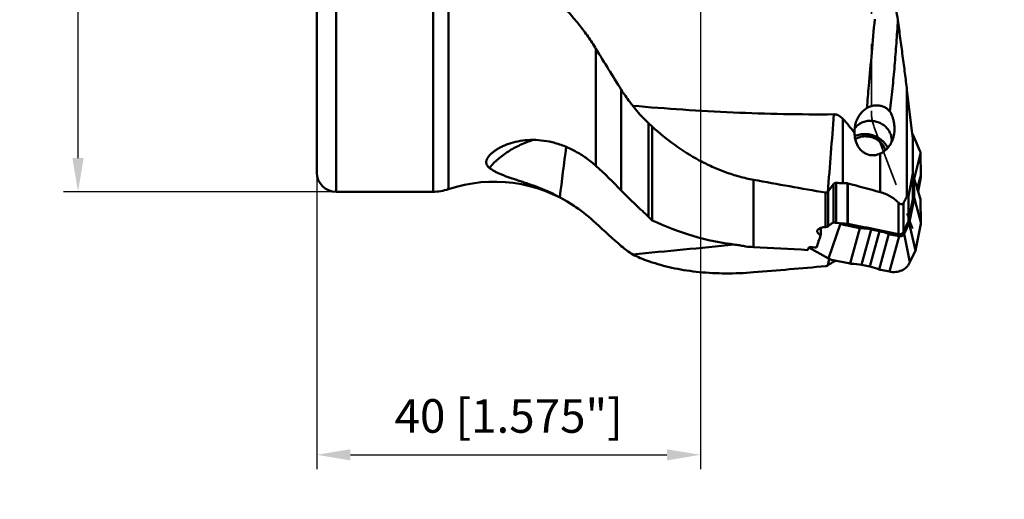
# Model space of a CAD drawing. Units: millimetres. Extents: x -31 to 138, y -82 to 135.
# Drawn here: x -31 to 72, y -82 to -32 of the extents above; entities that cross this region are included whole.
import ezdxf

# ---------------------------------------------------------------- set-up
doc = ezdxf.new("R2010")
doc.units = ezdxf.units.MM
doc.linetypes.add('HIDDEN', pattern=[9.525, 6.35, -3.175])
for name, color, linetype, lineweight in [('1', 4, 'Continuous', 50), ('2', 7, 'Continuous', 25), ('sk2', 7, 'Continuous', 25), ('sk3', 1, 'HIDDEN', 35)]:
    doc.layers.add(name, color=color, linetype=linetype, lineweight=lineweight)
doc.styles.add('simplex', font='txt.shx', dxfattribs={"height": 3.5})
doc.dimstyles.new('コピー - ISO-25', dxfattribs={"dimscale": 0, "dimtxt": 3.5, "dimasz": 3.5, "dimexe": 1.5, "dimexo": 0, "dimgap": 2.3, "dimtad": 1, "dimdec": 8, "dimdsep": 46, "dimtxsty": 'simplex', "dimcen": 0.09, "dimclrd": 256, "dimclre": 256, "dimclrt": 256, "dimadec": 0, "dimazin": 0, "dimtfac": 1, "dimtofl": 0, "dimtmove": 0, "dimatfit": 3, "dimfxl": 1, "dimtolj": 1, "dimlwd": -1, "dimlwe": -1, "dimarcsym": 0})

# ---------------------------------------------------------------- blocks, each defined once
blk = doc.blocks.new('*D14')
at = {"layer": 'Defpoints', "color": 0}
for p in [(-24.9, 50), (2, 50), (2, -50)]:
    blk.add_point(p, dxfattribs=at)
at = {"layer": 'sk2'}
for p, q in [((2, 50), (-26.4, 50)), ((-24.9, -46.5), (-24.9, 46.5)), ((2, -50), (-26.4, -50))]:
    blk.add_line(p, q, dxfattribs=at)
for points in [[(-24.32, 46.5), (-25.49, 46.5), (-24.9, 50)], [(-25.49, -46.5), (-24.32, -46.5), (-24.9, -50)]]:
    blk.add_solid(points, dxfattribs=at)
at = {"layer": 'sk2', "insert": (-30.7, 1.73), "char_height": 3.5, "attachment_point": 2, "rotation": 90, "style": 'simplex'}
blk.add_mtext('\\A1;%%c100 [%%C3.937"]', dxfattribs=at)
blk = doc.blocks.new('*D16')
at = {"layer": 'Defpoints', "color": 0}
for p in [(0, -20.09), (40, -27), (40, -77.43)]:
    blk.add_point(p, dxfattribs=at)
at = {"layer": 'sk2'}
for p, q in [((0, -20.09), (0, -78.93)), ((40, -27), (40, -78.93)), ((3.5, -77.43), (36.5, -77.43))]:
    blk.add_line(p, q, dxfattribs=at)
for points in [[(3.5, -76.85), (3.5, -78.02), (0, -77.43)], [(36.5, -78.02), (36.5, -76.85), (40, -77.43)]]:
    blk.add_solid(points, dxfattribs=at)
at = {"layer": 'sk2', "insert": (20, -71.63), "char_height": 3.5, "attachment_point": 2, "style": 'simplex'}
blk.add_mtext('\\A1;40 [1.575"]', dxfattribs=at)
blk = doc.blocks.new('*D17')
at = {"layer": '2'}
for p, q in [((60.03, 62.28), (135.05, 62.28)), ((133.55, 58.78), (133.55, -21.99))]:
    blk.add_line(p, q, dxfattribs=at)
blk.add_solid([(134.13, 58.78), (132.97, 58.78), (133.55, 62.28)], dxfattribs=at)
at = {"layer": 'Defpoints', "color": 0}
for p in [(60.03, 62.28), (133.55, 62.28), (63.32, -62.72)]:
    blk.add_point(p, dxfattribs=at)
at = {"layer": '2', "insert": (127.75, 0.14), "char_height": 3.5, "attachment_point": 2, "rotation": 90, "style": 'simplex'}
blk.add_mtext('\\A1;%%c125 [%%C4.921"]', dxfattribs=at)
blk = doc.blocks.new('*D19')
at = {"layer": '2'}
for p, q in [((62.97, 56.6), (124.73, 56.6)), ((123.23, 53.1), (123.23, -24.47))]:
    blk.add_line(p, q, dxfattribs=at)
blk.add_solid([(123.82, 53.1), (122.65, 53.1), (123.23, 56.6)], dxfattribs=at)
at = {"layer": 'Defpoints', "color": 0}
for p in [(62.97, 56.6), (74.9, -56.6), (123.23, -56.6)]:
    blk.add_point(p, dxfattribs=at)
at = {"layer": '2', "insert": (119.18, 0), "char_height": 3.5, "attachment_point": 5, "rotation": 90, "style": 'simplex'}
blk.add_mtext('\\A1;%%C113.2 [%%C4.457"]', dxfattribs=at)

msp = doc.modelspace()

# ---------------------------------------------------------------- linework, layer by layer
at = {"layer": '1'}
for p, q in [((12.11980375, 50), (12.11980375, -50)), ((13.71597092, 49.73838056), (13.71597092, -49.73838056)), ((2, -8.075), (2, -50)), ((0, -47.99999848), (0, -9.075)), ((60.58729725, -32.06275265), (60.59623518, -32.10900919)), ((29.11107414, -35.10725686), (29.11107414, -47.31304742)), ((31.75317996, -49.88285762), (31.75317996, -39.37794207)), ((61.53767748, -39.36869797), (61.53767748, -50.56311343)), ((34.59806516, -42.86552271), (34.59806516, -52.62382448)), ((34.97691002, -43.2112982), (34.59806516, -42.86552271)), ((54.85100503, -42.40034966), (54.85100503, -49.10655131)), ((34.97691002, -52.98577266), (34.97691002, -43.2112982)), ((62.18482405, -44.09987226), (62.1399, -44.31975729)), ((62.18482405, -44.09987226), (62.89125036, -45.7311463)), ((62.1399, -50.77107588), (62.1399, -44.31278495)), ((58.74459849, -46.022507), (58.74459849, -50.03723291)), ((62.28415967, -48.659423), (62.95463669, -46.02396937)), ((62.95463669, -46.02396937), (62.99839258, -48.30202189)), ((61.68931571, -50.46046058), (62.1399, -48.08347335)), ((62.1399, -48.251942), (62.19451857, -48.38472788)), ((45.54236657, -48.75670642), (45.54236657, -55.77247915)), ((53.88284271, -53.21031453), (53.88284271, -49.2118628)), ((54.16568542, -49.06354563), (54.16568542, -53.2602748)), ((55.32502938, -53.33378478), (55.32502938, -49.12149088)), ((55.38759558, -49.13095735), (55.38759558, -53.34217706)), ((62.21985758, -48.45467344), (62.69624355, -49.97157297)), ((62.2579049, -48.68528134), (62.29464161, -50.60237599)), ((62.99839258, -48.30202189), (62.59700756, -49.65558754)), ((62.69624355, -49.97157297), (62.98400649, -48.46920806)), ((2, -50), (12.11980375, -50)), ((53.05196458, -53.67916663), (53.05196458, -50.09109519)), ((53.33480729, -49.96322604), (53.33480729, -53.57580177)), ((62.69624355, -49.97157297), (62.91658936, -50.67319407)), ((60.64159076, -54.4198532), (60.64159076, -51.12154863)), ((61.18403462, -51.19224575), (61.18403462, -54.17561506)), ((61.68931571, -50.46046058), (61.68931571, -53.06857238)), ((62.1399, -50.77107588), (61.68931571, -53.06857238)), ((61.82161688, -53.10635357), (62.28025552, -50.76780768)), ((62.99839258, -53.18719083), (62.29464161, -50.60237599)), ((62.95463669, -50.90380198), (62.99839258, -53.18719083)), ((34.94096155, -52.96858183), (34.97691002, -52.98577266)), ((54.60631289, -53.32812772), (53.34479054, -56.97601498)), ((54.60631289, -53.32812772), (54.52687063, -53.28321889)), ((61.68931571, -53.06857238), (61.18403462, -54.17561506)), ((61.26103566, -54.3853048), (61.76649815, -53.27788042)), ((61.76649815, -53.27788042), (62.4186556, -56.12576474)), ((62.47377432, -55.9542379), (62.98400649, -53.35262252)), ((52.56074038, -53.77313845), (52.56074038, -54.47711007)), ((56.61044247, -53.79227292), (54.9204121, -53.44568112)), ((55.60585243, -57.49285192), (56.61044247, -53.79227292)), ((57.79355009, -53.92544095), (56.78896005, -57.62601995)), ((58.68908371, -54.10909718), (57.68449367, -57.80967618)), ((58.68908371, -54.10909718), (57.79355009, -53.92544095)), ((59.64927599, -54.3977259), (58.64468595, -58.0983049)), ((61.85510654, -57.36045173), (61.26103566, -54.3853048)), ((59.7089613, -58.3343184), (60.71355134, -54.6337394)), ((60.71355134, -54.6337394), (59.83500997, -54.45356794)), ((53.34479054, -56.97601498), (51.29435026, -55.81689777)), ((61.85510654, -57.36045173), (62.4186556, -56.12576474)), ((53.29022545, -57.6889456), (53.41842185, -57.01387016)), ((55.60585243, -57.49285192), (53.65888975, -57.09356838)), ((54.20343898, -57.20521547), (54.16568542, -57.20697298)), ((57.68449367, -57.80967618), (56.78896005, -57.62601995)), ((59.7089613, -58.3343184), (58.83041993, -58.15414694))]:
    msp.add_line(p, q, dxfattribs=at)
for centre, radius, start, end in [((416.01196455, 201.3005579), 453.41035925, 211.4261563422, 212.0607583427), ((3182.78327578, -291.26636316), 3138.7783728, 175.44374680552, 175.59178344598), ((42.5759795, -53.88400932), 16.80924422, 36.6119032281, 43.0922695496), ((59.27744725, -43.7519692), 3.21058355, 162.1170062238, 181.9124954555), ((1769.54294269, -270.64206375), 1758.03478735, 172.63652889458, 172.80907999422), ((2, -48), 2, 180, 270), ((-0.45852296, -80.3576389), 44.34305018, 43.4128504777, 48.1765718832), ((18.50447243, -63.95352225), 15, 56.1655349356, 108.6165725623), ((164.61189197, 599.53782809), 659.13834311, 259.5927145335, 260.2557173755), ((19.51229704, -24.717942), 42.20529073, 323.2621634351, 324.5247025694), ((55.19792223, -38.09625379), 11.01576158, 264.6231853084, 268.1952969804), ((245.57279444, 648.67761959), 723.26151557, 254.75452880289, 255.0299867347), ((12.11980375, -45), 5, 270, 288.6165725623), ((17.08408647, -66.00762456), 17.49736343, 55.3984482639, 61.8616784533), ((16.89987782, -66.28318394), 17.82878864, 46.7711144888, 55.4140499806), ((84.04858545, 5.11518432), 80.18486378, 226.7537213197, 229.2934173946), ((25.48152848, -62.03405277), 13.10204707, 43.7816959702, 45.9081931385), ((47.12517156, -27.56891166), 28.17085518, 244.4540317677, 262.9186360595), ((54.13760611, -53.69794827), 0.43857328, 86.3291706464, 94.4489379848), ((55.29636222, -53.78492229), 0.45204741, 78.3564424284, 86.3640750515), ((57.56102432, -59.60332447), 5.60883691, 68.1415665746, 78.3974333491), ((37.23666102, -49.28528499), 8.41602054, 229.3412272807, 239.3863053349), ((-51.45565449, 871.92877104), 932.28587674, 275.1945081318, 275.84676569029), ((47.05071673, -28.12283932), 27.69075122, 265.1579866302, 266.8774811265), ((62.66278592, 28.63699723), 90.35711089, 251.9047390158, 252.1572843919), ((79.0969347, -95.31918613), 45.62618033, 123.5471715999, 124.3769322887), ((-14.83966875, 686.85051902), 747.69674424, 274.6321016793, 275.20969133249), ((56.55643428, -63.30390347), 5.60883691, 68.141566572, 78.3974333465)]:
    msp.add_arc(centre, radius, start, end, dxfattribs=at)
for centre, major_axis, ratio, start_param, end_param in [((104.56415469, 32.63210515), (18.92484615, 121.65697366), 0.3294435541, 2.254370448, 2.3016965349), ((58.1912217, -43.50139589), (0.56460739, 2.6718048), 0.7660464899, 1.8638400146, 3.3525765888), ((104.56415469, 32.63210515), (18.92484615, 121.65697366), 0.3294435541, 2.3016965349, 2.3056730145), ((66.27383108, -41.27342138), (-4.75668712, -1.54075555), 0.8922007008, 0.2826391597, 0.2860633965), ((61.22771652, -44.49250341), (-0.97821681, -0.33834322), 0.8621315155, 3.2068649715, 3.4010692493), ((58.5, 98.73813939), (0.35666036, 144.94700388), 0.0689468383, 3.1340291989, 3.1755173409), ((58.1912217, -43.50139589), (0.56460739, 2.6718048), 0.7660464899, 3.54838619, 3.6744384171), ((61.92980322, -46.11375649), (-0.99224998, -0.29833534), 0.8612765576, 2.9050823238, 3.2421380681), ((1382.71669654, 0), (-1710.0896588, -16.73668584), 0.0335212539, 0.6813937607, 0.6818335385), ((61.23307144, -48.65008309), (-1.00811591, 0.21256704), 0.8710794289, 3.3401198879, 3.6771756323), ((61.97323237, -48.3747978), (-1.00441298, -0.23741024), 0.8673986751, 2.7708072242, 2.9562325268), ((63.60259171, -10.16382982), (5.92009226, 41.46397787), 0.3198322718, 3.418791698, 3.4293323826), ((61.2694814, -50.55012668), (-0.99798909, 0.27228561), 0.8634166997, 3.2043811218, 3.3898064245), ((61.92980322, -50.86860373), (-1.00811591, 0.21256704), 0.8710794289, 3.3401198879, 3.5968671772), ((62.89207772, 0), (-424.90017685, 26.33029968), 0.1261462453, 1.5580748955, 1.5608038236), ((55.0927491, -52.53664556), (-0.95823796, 0.28643078), 0.9243927882, 1.3290959231, 1.6661516674), ((60.81324445, -52.87642662), (-0.98541641, 0.31865994), 0.8614812085, 3.0420410524, 3.2443192149), ((61.97323237, -53.13494151), (-0.99798909, 0.27228561), 0.8634166997, 3.2043811218, 3.3898064245), ((56.77081923, -52.88078455), (-0.93447851, 0.35814593), 0.922273576, 1.7480322497, 1.9422365275), ((57.01898981, -58.32759175), (-4.75668712, 1.54075555), 0.8922007008, 4.8366403353, 5.0375155765), ((59.99538673, -53.54207957), (-0.93447851, 0.35814593), 0.922273576, 1.5538344756, 1.7480322497), ((52.5505477, 0), (3.74896164, 60.49815162), 0.1261462453, 3.5454668094, 3.5994072558), ((23.66035865, 0), (-430.46671628, 26.67524812), 0.1261462453, 1.6294668031, 1.6426283276), ((51.74268564, 0), (3.74896164, 60.49815162), 0.1261462453, 3.5341933968, 3.5454560076), ((51.74268564, 0), (3.74896164, 60.49815162), 0.1261462453, 3.5454560076, 3.5473095888), ((29.40859587, 0), (-430.46671628, 26.67524812), 0.1261462453, 1.6295121356, 1.631354915), ((61.46540189, -55.72431095), (-0.98541641, 0.31865994), 0.8614812085, 3.0420410524, 3.2443192149), ((53.83122676, -56.18453282), (-0.95823796, 0.28643078), 0.9243927882, 1.3290959231, 1.6661516674), ((55.7662292, -56.58136355), (-0.93447851, 0.35814593), 0.922273576, 1.7480322497, 1.9422365275), ((56.01439977, -62.02817075), (-4.75668712, 1.54075555), 0.8922007008, 4.8366403353, 5.0375155765), ((58.99079669, -57.24265857), (-0.93447851, 0.35814593), 0.922273576, 1.5538344763, 1.7480322497)]:
    msp.add_ellipse(centre, major_axis=major_axis, ratio=ratio, start_param=start_param, end_param=end_param, dxfattribs=at)
for points, knots in [([(60.2046722, -28.11462101), (60.19728174, -28.41576371), (60.20507952, -29.0418503), (60.27490492, -30.00819421), (60.40149072, -31.02401756), (60.51979831, -31.71310737), (60.58729725, -32.06275265)], [0, 0, 0, 0, 0.2274299379, 0.4723235888, 0.731145221, 1, 1, 1, 1]), ([(29.11107414, -35.10725686), (28.84795459, -34.67642779), (28.29746046, -33.82919339), (27.39621975, -32.61060232), (26.41546743, -31.45463698), (25.70539815, -30.73471264), (25.33587412, -30.39057426)], [0, 0, 0, 0, 0.249960643, 0.4999551776, 0.7499738252, 1, 1, 1, 1]), ([(57.35798343, -41.28041285), (57.42553005, -40.50794246), (57.69656491, -37.41973869), (57.97090288, -34.3318258), (58.17738614, -32.0163578)], [0, 0, 0, 0, 0.2501288301, 1, 1, 1, 1]), ([(60.59623518, -32.10900919), (60.54586081, -32.90386223), (60.4390172, -34.49310644), (60.25546741, -36.87517567), (60.07648637, -38.85798827), (59.90961096, -40.44178078), (59.81573822, -41.23251642), (59.76517033, -41.62741353)], [0, 0, 0, 0, 0.2500354299, 0.5000432199, 0.7500272912, 0.8750143732, 1, 1, 1, 1]), ([(60.59623518, -32.10900919), (60.67594628, -32.73487988), (60.83812017, -33.97686878), (61.04581167, -35.52136637), (61.20919904, -36.73921151), (61.32737611, -37.63356913), (61.43882422, -38.50829362), (61.50693843, -39.08481829), (61.53767748, -39.36869797)], [0, 0, 0, 0, 0.258555859, 0.5132893111, 0.638637539, 0.7621047638, 0.882985062, 1, 1, 1, 1]), ([(32.95082669, -41.03494365), (32.84177224, -40.90420497), (32.41455336, -40.37274843), (32.02469222, -39.81149264), (31.75317996, -39.37794207)], [0, 0, 0, 0, 0.2497074202, 1, 1, 1, 1]), ([(34.59806516, -42.86552271), (34.44667411, -42.72717265), (33.85488547, -42.15694987), (33.32027994, -41.5284605), (32.95082669, -41.03494365)], [0, 0, 0, 0, 0.2496258016, 1, 1, 1, 1]), ([(53.924018, -41.92860643), (50.41714526, -41.95581432), (43.41547757, -41.81663458), (36.4296477, -41.34309403), (32.95082669, -41.03494365)], [0, 0, 0, 0, 0.5010383796, 1, 1, 1, 1]), ([(57.3580959, -41.28040573), (57.43329763, -41.23665434), (57.58909095, -41.15804343), (57.83546309, -41.06988651), (58.09113247, -41.01404692), (58.26515649, -40.9997676), (58.35213584, -40.99860875)], [0, 0, 0, 0, 0.2500201276, 0.5000307854, 0.7500250487, 1, 1, 1, 1]), ([(58.35213584, -40.99860875), (58.48499609, -40.99683861), (58.75196766, -41.02132397), (59.13451711, -41.14352981), (59.48091732, -41.34621145), (59.67748871, -41.52792354), (59.76517033, -41.62741353)], [0, 0, 0, 0, 0.2501891628, 0.5003083257, 0.7502977724, 1, 1, 1, 1]), ([(54.85100503, -42.40034966), (54.79044966, -42.33558982), (54.66189021, -42.2124566), (54.47895865, -42.08411118), (54.31862275, -42.00552283), (54.19153237, -41.96113605), (54.05920992, -41.93386341), (53.96907512, -41.92825603), (53.92401762, -41.9286056)], [0, 0, 0, 0, 0.2484734988, 0.4974853908, 0.622512705, 0.7479037718, 0.8737221682, 1, 1, 1, 1]), ([(56.22198115, -42.76608196), (56.2707673, -42.6154812), (56.3916527, -42.32058422), (56.64220962, -41.9125149), (56.96200994, -41.55360973), (57.22002461, -41.36074317), (57.35809971, -41.28041288)], [0, 0, 0, 0, 0.2487595313, 0.4984694246, 0.7489825065, 1, 1, 1, 1]), ([(59.76517033, -41.62741353), (59.82660792, -41.72807349), (59.93577034, -41.93856159), (60.06228809, -42.27198157), (60.15522283, -42.61984909), (60.21571215, -42.97986589), (60.2428301, -43.35009795), (60.23087839, -43.85584026), (60.16065868, -44.23612907), (60.08166173, -44.47998542)], [0, 0, 0, 0, 0.1199780194, 0.2404527101, 0.3621851573, 0.4857091091, 0.6113539658, 0.7392112585, 1, 1, 1, 1]), ([(57.83160716, -42.6056074), (57.65801476, -42.59777884), (57.31186392, -42.62142088), (56.90098572, -42.75194917), (56.60616094, -42.91227357), (56.40640817, -43.05733519), (56.23007735, -43.22557692), (56.12950297, -43.35209393), (56.08419402, -43.41810846)], [0, 0, 0, 0, 0.2595237366, 0.5128344594, 0.637058227, 0.7595307115, 0.8804190552, 1, 1, 1, 1]), ([(57.83160716, -42.6056074), (57.97993096, -42.61229641), (58.20254926, -42.64415997), (58.4885346, -42.72785655), (58.76514278, -42.83820573), (59.08699639, -43.02339681), (59.36527778, -43.26575173), (59.55266611, -43.48706225), (59.71274022, -43.72115434), (59.86287, -44.03802099), (59.9535227, -44.4418307), (59.95045652, -44.71555122), (59.93295777, -44.84857456)], [0, 0, 0, 0, 0.1295632538, 0.1946728816, 0.2597525599, 0.3890824399, 0.5166196637, 0.5795333758, 0.6417338341, 0.7637263718, 0.8829198826, 1, 1, 1, 1]), ([(45.54236657, -48.75670642), (45.04660281, -48.66566185), (44.0637161, -48.44004383), (42.62426418, -47.98095845), (41.22657718, -47.41169702), (39.42369949, -46.5183977), (37.28809236, -45.17003418), (35.72325659, -43.89163967), (34.97691002, -43.2112982)], [0, 0, 0, 0, 0.1251553851, 0.2500300797, 0.3747704172, 0.4995063368, 0.7492445044, 1, 1, 1, 1]), ([(57.25965134, -43.98927772), (57.15842327, -43.9847126), (56.95624891, -43.9868579), (56.65707568, -44.02426854), (56.36759795, -44.09528904), (56.18263827, -44.16488514), (56.09333419, -44.2049353)], [0, 0, 0, 0, 0.254131473, 0.505807995, 0.7545394527, 1, 1, 1, 1]), ([(57.25965134, -43.98927772), (57.3786491, -43.9946442), (57.61675272, -44.02106442), (57.96591392, -44.10624496), (58.30150337, -44.23537704), (58.61657954, -44.40582615), (58.90470782, -44.61412305), (59.15997552, -44.85606386), (59.37707263, -45.12665045), (59.49438887, -45.32426337), (59.54506842, -45.42586545)], [0, 0, 0, 0, 0.1264697306, 0.2535078854, 0.3805875527, 0.5071789101, 0.632786472, 0.7569850603, 0.8794529236, 1, 1, 1, 1]), ([(24.54607024, -44.84229086), (24.16697951, -44.74924113), (23.41059913, -44.61751367), (22.28734936, -44.57777075), (21.22613822, -44.68236026), (20.40042807, -44.87476711), (19.79632687, -45.08122697), (19.38553978, -45.25315931), (19.0109519, -45.44152499), (18.6758429, -45.64234227), (18.38340396, -45.85154671), (18.13657988, -46.06520885), (17.93809994, -46.27949095), (17.83303542, -46.43005612), (17.79100225, -46.50454009)], [0, 0, 0, 0, 0.1599504805, 0.3134217596, 0.4592105311, 0.5956589859, 0.6597524112, 0.7206462947, 0.7779894314, 0.8314166904, 0.8805725116, 0.9251500794, 0.9649542499, 1, 1, 1, 1]), ([(17.99679618, -47.51526451), (18.27146472, -47.18605028), (18.89260961, -46.5597334), (19.97857853, -45.75743262), (21.21477171, -45.08774265), (22.10699893, -44.74475585), (22.56920342, -44.59818335)], [0, 0, 0, 0, 0.2342179354, 0.4794095353, 0.7351136197, 1, 1, 1, 1]), ([(24.54607024, -44.84229087), (24.96125581, -44.94420026), (25.78603356, -45.20672627), (26.96935506, -45.75997563), (28.08940206, -46.46251633), (28.78061281, -47.01705655), (29.11107414, -47.31304742)], [0, 0, 0, 0, 0.2447683094, 0.4938750931, 0.7459971529, 1, 1, 1, 1]), ([(57.33787917, -44.22538987), (57.23194678, -44.22061259), (57.02049816, -44.22647081), (56.76123011, -44.27305267), (56.56241162, -44.33328768), (56.41908306, -44.38935681), (56.28196707, -44.45611212), (56.19486703, -44.50770515), (56.15268472, -44.53513408)], [0, 0, 0, 0, 0.255704337, 0.5079510538, 0.6326331168, 0.7562140462, 0.8786684589, 1, 1, 1, 1]), ([(57.33787917, -44.22538987), (57.4475305, -44.23033485), (57.66691089, -44.25688193), (57.98633011, -44.34475839), (58.28913275, -44.47847654), (58.56704278, -44.65445524), (58.81251779, -44.8679341), (58.98533238, -45.07340514), (59.1008103, -45.25045885), (59.17526306, -45.38809334), (59.23736007, -45.53012143), (59.27039673, -45.62756366), (59.28468794, -45.6766579)], [0, 0, 0, 0, 0.127386647, 0.2553410747, 0.3831559052, 0.5101366593, 0.6356670726, 0.7592703132, 0.8203021379, 0.8807643815, 0.9406580613, 1, 1, 1, 1]), ([(60.08166173, -44.47998542), (60.02786721, -44.64604417), (59.88993521, -44.96978977), (59.58931138, -45.40396786), (59.20341229, -45.76465779), (58.90199925, -45.94689417), (58.74459849, -46.022507)], [0, 0, 0, 0, 0.2497537054, 0.4999525887, 0.7501522985, 1, 1, 1, 1]), ([(58.48251086, -46.12629794), (58.41540303, -46.14775734), (58.2784841, -46.18287158), (58.13815738, -46.20045697), (58.06776413, -46.20453262)], [0, 0, 0, 0, 0.4998023751, 1, 1, 1, 1]), ([(17.79100225, -46.50454009), (17.76466331, -46.55121345), (17.71955412, -46.64378301), (17.67561317, -46.78592018), (17.65947266, -46.92393479), (17.6718894, -47.0568801), (17.71300324, -47.183569), (17.78205215, -47.3031273), (17.87779521, -47.41548304), (17.95479674, -47.4825778), (17.99679618, -47.51526451)], [0, 0, 0, 0, 0.1402795598, 0.2685328776, 0.3876523448, 0.5016414282, 0.6153023511, 0.7335536062, 0.8606950131, 1, 1, 1, 1]), ([(25.3358676, -50.57824378), (24.94055767, -50.36717831), (24.15724186, -49.985857), (22.98998806, -49.50713429), (22.05249293, -49.17347735), (21.34578779, -48.93728363), (20.85445483, -48.77617024), (20.39125628, -48.62337977), (19.95771353, -48.47542724), (19.55478038, -48.32898248), (19.1828914, -48.18095661), (18.84189592, -48.02848064), (18.44028029, -47.82243805), (18.16346848, -47.64497974), (17.99679618, -47.51526451)], [0, 0, 0, 0, 0.1685907512, 0.3274249758, 0.4744047972, 0.5428723185, 0.6077526445, 0.6689332437, 0.7263679037, 0.7800869473, 0.8302050998, 0.8769262383, 0.9205439515, 1, 1, 1, 1]), ([(54.16568542, -49.06354563), (54.13802249, -49.06093908), (54.08131743, -49.06443808), (54.00247988, -49.09565623), (53.93525034, -49.14661883), (53.89894241, -49.18927306), (53.88284271, -49.2118628)], [0, 0, 0, 0, 0.2495785575, 0.5003624011, 0.7508316657, 1, 1, 1, 1]), ([(31.75317996, -49.88285762), (31.99232528, -50.13605286), (32.47895139, -50.62697709), (33.21647751, -51.32732315), (33.92676632, -51.9860177), (34.3826569, -52.41505329), (34.59806516, -52.62382448)], [0, 0, 0, 0, 0.2644494135, 0.5246902343, 0.7722265978, 1, 1, 1, 1]), ([(53.29029494, -50.01351787), (53.27442848, -50.02852571), (53.23984758, -50.05568285), (53.18047785, -50.08413243), (53.11635469, -50.09705534), (53.07298619, -50.09470507), (53.05196458, -50.09109519)], [0, 0, 0, 0, 0.2522908241, 0.5040237925, 0.7536070205, 1, 1, 1, 1]), ([(60.64159076, -51.12154863), (60.52335992, -51.00837438), (60.2638352, -50.78602888), (59.65660988, -50.37186258), (59.12479291, -50.13890438), (58.74459849, -50.03723291)], [0, 0, 0, 0, 0.2228578813, 0.4641157922, 1, 1, 1, 1]), ([(61.18403462, -51.19224575), (61.17713479, -51.20831657), (61.1615525, -51.23739072), (61.13068553, -51.27226939), (61.09628477, -51.29536167), (61.04939137, -51.31260365), (60.98772651, -51.31577311), (60.91529313, -51.29996653), (60.84408582, -51.27051946), (60.74883601, -51.2152591), (60.68312246, -51.16130407), (60.64159076, -51.12154863)], [0, 0, 0, 0, 0.0807773441, 0.1510527765, 0.2129637702, 0.2701329994, 0.3799946676, 0.4923760576, 0.6103391863, 0.7344627559, 1, 1, 1, 1]), ([(61.53767748, -50.56311343), (61.53165073, -50.56710712), (61.51920551, -50.57706849), (61.4928183, -50.60367461), (61.45804444, -50.64894218), (61.41537977, -50.71559531), (61.37040885, -50.7953747), (61.32412146, -50.8852624), (61.26032301, -51.01795813), (61.21440674, -51.12150418), (61.18403462, -51.19224575)], [0, 0, 0, 0, 0.0298497507, 0.0655504901, 0.1545215789, 0.2647766705, 0.3921680635, 0.532458767, 0.6821510903, 1, 1, 1, 1]), ([(53.33480729, -53.57580177), (53.38219134, -53.53659824), (53.47573403, -53.46230921), (53.61603612, -53.36141949), (53.75018623, -53.27657654), (53.83951873, -53.22957777), (53.88284271, -53.21031453)], [0, 0, 0, 0, 0.2793678037, 0.5424381194, 0.7846186762, 1, 1, 1, 1]), ([(53.88284271, -53.21031453), (53.90241794, -53.20161075), (53.9441611, -53.19192937), (54.00579901, -53.19979493), (54.05981235, -53.22381949), (54.09019481, -53.24759473), (54.10358571, -53.26069648)], [0, 0, 0, 0, 0.2682500854, 0.5217678549, 0.7654174572, 1, 1, 1, 1]), ([(52.56074038, -54.47711007), (52.50528903, -54.45826599), (52.42676667, -54.42582723), (52.33415565, -54.37013693), (52.27822636, -54.32683556), (52.2336176, -54.28069846), (52.20096476, -54.2320974), (52.1809347, -54.18153261), (52.17640181, -54.14668594), (52.17640191, -54.12972676)], [0, 0, 0, 0, 0.3199890596, 0.4612196374, 0.5894779279, 0.7053601236, 0.8104136904, 0.9073392284, 1, 1, 1, 1]), ([(52.17640191, -54.12972676), (52.17640198, -54.11619893), (52.1792452, -54.08860232), (52.19652605, -54.03267212), (52.24118369, -53.96375895), (52.32247256, -53.89068019), (52.43026575, -53.82539594), (52.51387571, -53.78994576), (52.55972763, -53.77346231), (52.56072805, -53.77310404)], [0, 0, 0, 0, 0.0384383327, 0.07820142, 0.1654196047, 0.2675486238, 0.3865474119, 0.5218927162, 0.52491030614, 0.52491030614, 0.52491030614, 0.52491030614]), ([(52.56072805, -53.77310404), (52.60931571, -53.75570379), (52.71326267, -53.72526338), (52.87775649, -53.69404533), (52.99297736, -53.68258059), (53.05196458, -53.67916663)], [0.52491030614, 0.52491030614, 0.52491030614, 0.52491030614, 0.6714662927, 0.832111714, 1, 1, 1, 1]), ([(53.05196458, -53.67916663), (53.10392491, -53.67615937), (53.20506223, -53.65657085), (53.29662568, -53.60739159), (53.33480729, -53.57580177)], [0, 0, 0, 0, 0.5122621784, 1, 1, 1, 1]), ([(60.64159076, -54.4198532), (60.69623347, -54.43101799), (60.80798045, -54.43723911), (60.9425271, -54.40243959), (61.03635812, -54.35068002), (61.09745887, -54.30148019), (61.14790735, -54.24297174), (61.17353352, -54.19862169), (61.18403462, -54.17561506)], [0, 0, 0, 0, 0.2614332212, 0.5157274875, 0.6398026314, 0.7615902565, 0.8814521007, 1, 1, 1, 1]), ([(61.26103566, -54.3853048), (61.23977343, -54.4318885), (61.17785348, -54.51897277), (61.04317218, -54.60890959), (60.88186206, -54.65124641), (60.76879333, -54.64506844), (60.71355134, -54.6337394)], [0, 0, 0, 0, 0.2379177753, 0.4832647257, 0.7379913914, 1, 1, 1, 1]), ([(43.65230505, -55.52488204), (43.8349462, -55.5475083), (44.1906084, -55.60080564), (44.54286815, -55.67358716), (44.71338139, -55.71476869)], [0, 0, 0, 0, 0.5119926387, 1, 1, 1, 1]), ([(34.59806516, -57.2511797), (34.30454983, -57.15527113), (33.74237629, -56.94137669), (33.20444505, -56.67217169), (32.95082669, -56.52828338)], [0, 0, 0, 0, 0.5143201719, 1, 1, 1, 1]), ([(45.54236657, -58.40408926), (44.57417265, -58.4824516), (42.68469157, -58.55913374), (39.93422636, -58.42304938), (37.36972433, -58.04218321), (35.7478316, -57.62219677), (34.97691002, -57.3740472)], [0, 0, 0, 0, 0.2728745922, 0.530465088, 0.7724896482, 1, 1, 1, 1]), ([(54.16568542, -57.20697298), (54.11113101, -57.20956007), (54.0119949, -57.22666315), (53.92015638, -57.26816272), (53.88284271, -57.2929071)], [0, 0, 0, 0, 0.5495180244, 1, 1, 1, 1]), ([(61.85510654, -57.36045173), (61.81348683, -57.45163689), (61.71214115, -57.62753597), (61.4453772, -57.93951896), (61.00089817, -58.23747794), (60.36878482, -58.40278895), (59.92549565, -58.37872531), (59.7089613, -58.3343184)], [0, 0, 0, 0, 0.1186822413, 0.2386762319, 0.4837888385, 0.7382771171, 1, 1, 1, 1]), ([(53.29029494, -57.68890743), (53.25513792, -57.70762993), (53.17721229, -57.73824802), (53.0950228, -57.75360585), (53.05196458, -57.75753054)], [0, 0, 0, 0, 0.4795034515, 1, 1, 1, 1]), ([(53.33480729, -57.66203378), (53.33140693, -57.66436082), (53.31695877, -57.67394385), (53.30195766, -57.68268779), (53.2902929, -57.68889973)], [0, 0, 0, 0, 0.2376764376, 1, 1, 1, 1])]:
    msp.add_open_spline(points, degree=3, knots=knots, dxfattribs=at)
for points in [[(55.38759558, -49.13095735), (55.36724527, -49.1254103), (55.3461117, -49.12215493), (55.32502938, -49.12149088)], [(53.33480729, -49.96322604), (53.32141094, -49.98116923), (53.30656078, -49.99815004), (53.2902929, -50.01353757)], [(55.38759558, -53.34217706), (57.13864992, -53.70275213), (58.88998643, -54.0619594), (60.64159076, -54.4198532)]]:
    msp.add_open_spline(points, degree=3, dxfattribs=at)
at = {"layer": 'sk3'}
for p, q in [((57.82740939, 41.58148031), (57.82740939, -41.58148031)), ((58.15386385, -43.35854872), (62.1399, -53.8415))]:
    msp.add_line(p, q, dxfattribs=at)
msp.add_arc((62.82740939, -41.58148031), 5, 180, 200.8188, dxfattribs=at)

# ---------------------------------------------------------------- dimensions: what is measured, and where the dimension line sits
at = {"layer": '2'}
dim = msp.add_linear_dim(base=(133.5509180165, 62.2822224556), p1=(63.3170355222, -62.7177775444), p2=(60.025602659, 62.2822224556), angle=90, text='%%c<>', dimstyle='コピー - ISO-25', override={"dimscale": 1, "dimse1": 1, "dimse2": 0, "dimsd1": 1}, dxfattribs=at)
dim.commit()
dim.dimension.update_dxf_attribs({"geometry": '*D17', "text_midpoint": (133.5509180165, 0.1412147408), "dimtype": 160})
dim = msp.add_linear_dim(base=(123.2338824942, -56.6), p1=(62.9677419889, 56.6), p2=(74.8991947942, -56.6), angle=90, text='%%C<>', dimstyle='コピー - ISO-25', override={"dimscale": 1, "dimse1": 0, "dimse2": 1, "dimsd1": 0, "dimsd2": 1}, dxfattribs=at)
dim.commit()
dim.dimension.update_dxf_attribs({"geometry": '*D19', "text_midpoint": (119.1838824942, 0)})
at = {"layer": 'sk2'}
dim = msp.add_linear_dim(base=(-24.9038812396, 50), p1=(2, -50), p2=(2, 50), angle=90, text='%%c<>', dimstyle='コピー - ISO-25', override={"dimscale": 1}, dxfattribs=at)
dim.commit()
dim.dimension.update_dxf_attribs({"geometry": '*D14', "text_midpoint": (-24.9038812396, 1.7328066411), "dimtype": 160})
dim = msp.add_linear_dim(base=(40, -77.431872407), p1=(0, -20.085), p2=(40, -27), dimstyle='コピー - ISO-25', override={"dimscale": 1}, dxfattribs=at)
dim.commit()
dim.dimension.update_dxf_attribs({"geometry": '*D16', "text_midpoint": (20, -77.431872407), "dimtype": 160})

doc.saveas('drawing.dxf')
